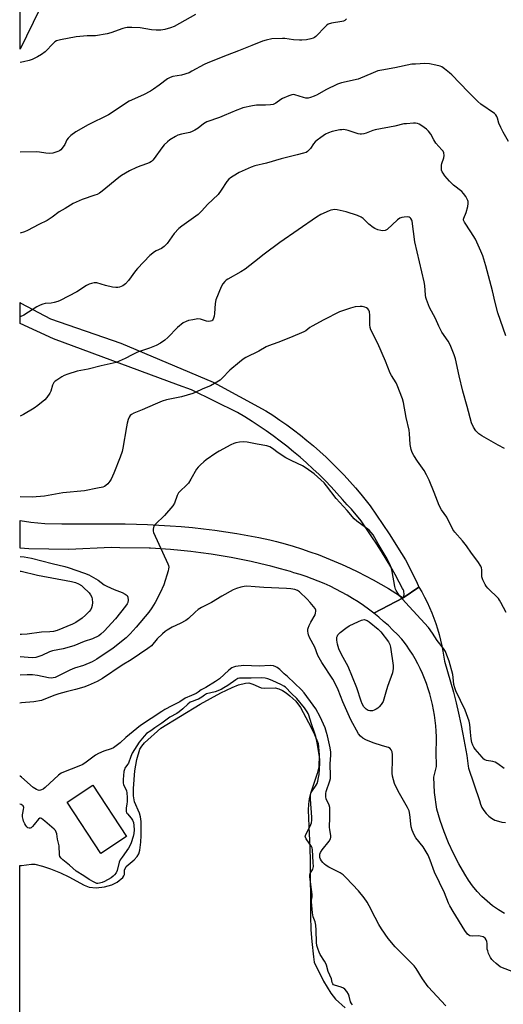
# Model space of a CAD drawing. Units: inches. Extents: x 1213768 to 1219769, y 537455 to 541457.
# Drawn here: x 1213769 to 1213985, y 539272 to 539712 of the extents above; entities that cross this region are included whole.
import ezdxf

# ---------------------------------------------------------------- set-up
doc = ezdxf.new("R2010")
doc.units = ezdxf.units.IN
doc.header["$MEASUREMENT"] = 0
for name, color, linetype in [('BLDG-Footprint', 5, 'Continuous'), ('HYDRO-Water Body', 4, 'Continuous'), ('TRANS-Parking Lot', 4, 'Continuous'), ('TRANS-Road', 130, 'Continuous'), ('Undefined', 1, 'Continuous')]:
    doc.layers.add(name, color=color, linetype=linetype)

msp = doc.modelspace()

# ---------------------------------------------------------------- linework, layer by layer
at = {"layer": 'BLDG-Footprint', "elevation": 303.98}
msp.add_lwpolyline([(1213816.64, 539347.29), (1213805.16, 539339.7), (1213790.01, 539362.6), (1213801.49, 539370.19)], close=True, dxfattribs=at)
at = {"layer": 'HYDRO-Water Body'}
msp.add_lwpolyline([(1213768.89, 539071.34), (1213769, 539334.26), (1213769.73, 539334.32), (1213774.12, 539334.9), (1213775.58, 539334.82), (1213779, 539334.05), (1213782.6, 539332.82), (1213787.04, 539331.02), (1213790.87, 539329.16), (1213797.72, 539325.45), (1213799.87, 539324.56), (1213802.97, 539324.34), (1213806.71, 539324.75), (1213810, 539325.64), (1213812.37, 539326.86), (1213814.89, 539328.95), (1213815.42, 539329.63), (1213815.68, 539330.26), (1213815.63, 539332.2), (1213816.48, 539333.76), (1213820.02, 539336.79), (1213821.41, 539338.23), (1213822.02, 539339.52), (1213822.47, 539341.15), (1213822.99, 539344.74), (1213823.19, 539347.69), (1213823.08, 539354), (1213822.87, 539356.04), (1213822.31, 539357.66), (1213820.17, 539362.67), (1213819.7, 539365.41), (1213819.63, 539368.7), (1213820.3, 539376.65), (1213821.21, 539381.63), (1213822.57, 539386.24), (1213823.4, 539387.67), (1213824.58, 539389.1), (1213831.9, 539395.72), (1213849.54, 539406.44), (1213858.75, 539411.46), (1213863.71, 539413.82), (1213866.55, 539414.94), (1213869.74, 539415.78), (1213871.24, 539415.9), (1213873, 539415.34), (1213876.7, 539413.66), (1213878.12, 539413.55), (1213882.98, 539413.7), (1213884.53, 539413.28), (1213886.21, 539412.45), (1213887.92, 539411.37), (1213889.56, 539410.14), (1213892.19, 539407.75), (1213894.26, 539404.93), (1213897.89, 539398.24), (1213900.22, 539393.57), (1213902.09, 539388.75), (1213902.38, 539387.27), (1213902.64, 539383.64), (1213902.4, 539378.4), (1213901.73, 539375.36), (1213898.87, 539366.84), (1213898.09, 539364.11), (1213897.78, 539361.73), (1213897.72, 539358.97), (1213898.17, 539348.3), (1213898.31, 539345.72), (1213898.58, 539337.16), (1213898.7, 539311.82), (1213898.94, 539305.5), (1213899.34, 539300.38), (1213900.05, 539293.4), (1213900.39, 539291.07), (1213904.58, 539282.6), (1213907.81, 539277.17), (1213909.96, 539274.6), (1213914.25, 539270.61)], dxfattribs=at)
at = {"layer": 'TRANS-Parking Lot'}
msp.add_polyline3d([(1213985.33, 539312.84, 0), (1213982.64, 539314.47, 0), (1213980.07, 539316.29, 0), (1213977.62, 539318.27, 0), (1213975.31, 539320.41, 0), (1213973.14, 539322.7, 0), (1213971.14, 539325.13, 0), (1213969.3, 539327.69, 0), (1213967.64, 539330.37, 0), (1213965.02, 539334.96, 0), (1213962.6, 539339.66, 0), (1213960.41, 539344.47, 0), (1213958.43, 539349.37, 0), (1213956.67, 539354.36, 0), (1213955.15, 539359.42, 0), (1213954.05, 539366.92, 0), (1213953.74, 539373.79, 0), (1213955.06, 539378.51, 0), (1213954.96, 539380.33, 0), (1213954.87, 539383.26, 0), (1213954.87, 539386.18, 0), (1213954.94, 539389.11, 0), (1213954.95, 539389.43, 0), (1213954.94, 539391.85, 0), (1213954.85, 539394.28, 0), (1213954.69, 539396.7, 0), (1213954.44, 539399.11, 0), (1213954.11, 539401.51, 0), (1213953.71, 539403.9, 0), (1213953.23, 539406.27, 0), (1213952.67, 539408.63, 0), (1213952.03, 539410.97, 0), (1213951.31, 539413.29, 0), (1213950.52, 539415.58, 0), (1213949.66, 539417.84, 0), (1213948.72, 539420.08, 0), (1213947.7, 539422.28, 0), (1213946.62, 539424.44, 0), (1213945.46, 539426.58, 0), (1213944.24, 539428.67, 0), (1213942.94, 539430.72, 0), (1213941.58, 539432.72, 0), (1213940.16, 539434.68, 0), (1213939.55, 539435.35, 0), (1213937.59, 539437.44, 0), (1213935.57, 539439.48, 0), (1213933.5, 539441.46, 0), (1213931.37, 539443.38, 0), (1213929.18, 539445.25, 0), (1213926.95, 539447.05, 0), (1213940.06, 539453.89, 0), (1213947.07, 539458.72, 0), (1213948.38, 539456.5, 0), (1213949.61, 539454.24, 0), (1213950.77, 539451.95, 0), (1213951.86, 539449.61, 0), (1213952.87, 539447.25, 0), (1213953.81, 539444.86, 0), (1213954.68, 539442.44, 0), (1213955.47, 539439.99, 0), (1213956.19, 539437.52, 0), (1213956.82, 539435.03, 0), (1213957.38, 539432.51, 0), (1213957.86, 539429.99, 0), (1213958.27, 539427.45, 0), (1213958.51, 539425.55, 0), (1213959.93, 539420.95, 0), (1213961.27, 539416.33, 0), (1213962.53, 539411.68, 0), (1213963.72, 539407.02, 0), (1213964.83, 539402.33, 0), (1213965.86, 539397.63, 0), (1213966.81, 539392.91, 0), (1213967.68, 539388.18, 0), (1213968.48, 539383.43, 0), (1213969.19, 539378.67, 0), (1213969.33, 539377.73, 0), (1213974.15, 539363.34, 0), (1213974.59, 539361.75, 0), (1213975.24, 539360.24, 0), (1213976.09, 539358.82, 0), (1213977.12, 539357.53, 0), (1213978.3, 539356.39, 0), (1213979.63, 539355.41, 0), (1213981.08, 539354.61, 0), (1213982.62, 539354.02, 0), (1213984.22, 539353.63, 0), (1213985.86, 539353.46, 0)], dxfattribs=at)
at = {"layer": 'TRANS-Road'}
msp.add_polyline3d([(1213777.77, 539716.74, 0), (1213769.14, 539699.11, 0), (1213769.15, 539717.21, 0)], dxfattribs=at)
for points in [[(1213940.06, 539453.89, 0), (1213940.2, 539454.18, 0), (1213940.38, 539454.73, 0), (1213940.49, 539455.3, 0), (1213940.52, 539455.88, 0), (1213940.47, 539456.46, 0), (1213940.34, 539457.03, 0), (1213940.13, 539457.57, 0), (1213939.85, 539458.08, 0), (1213938.4, 539460.87, 0), (1213936.51, 539464.34, 0), (1213934.56, 539467.78, 0), (1213932.54, 539471.17, 0), (1213930.44, 539474.53, 0), (1213928.29, 539477.84, 0), (1213926.06, 539481.1, 0), (1213921.33, 539488.33, 0), (1213917.06, 539493.49, 0), (1213915.11, 539495.38, 0), (1213913.05, 539497.81, 0), (1213910.52, 539500.68, 0), (1213907.92, 539503.49, 0), (1213905.27, 539506.25, 0), (1213902.57, 539508.96, 0), (1213899.8, 539511.61, 0), (1213896.98, 539514.2, 0), (1213894.11, 539516.73, 0), (1213891.19, 539519.2, 0), (1213888.22, 539521.61, 0), (1213888.1, 539521.7, 0), (1213885.2, 539523.96, 0), (1213882.12, 539526.24, 0), (1213879.01, 539528.46, 0), (1213875.85, 539530.61, 0), (1213872.64, 539532.7, 0), (1213869.39, 539534.72, 0), (1213866.1, 539536.67, 0), (1213845.54, 539546.78, 0), (1213839.86, 539548.89, 0), (1213784.02, 539569.65, 0), (1213769.09, 539576.48, 0), (1213769.1, 539585.9, 0), (1213769.45, 539585.63, 0), (1213782.59, 539578.52, 0), (1213813.99, 539567.72, 0), (1213855.29, 539550.21, 0), (1213878.75, 539537.51, 0), (1213881.93, 539535.45, 0), (1213885.07, 539533.33, 0), (1213888.16, 539531.14, 0), (1213891.21, 539528.9, 0), (1213894.2, 539526.58, 0), (1213897.15, 539524.2, 0), (1213900.05, 539521.76, 0), (1213902.89, 539519.27, 0), (1213905.69, 539516.71, 0), (1213908.43, 539514.09, 0), (1213911.11, 539511.42, 0), (1213913.74, 539508.69, 0), (1213916.31, 539505.91, 0), (1213918.82, 539503.07, 0), (1213921.27, 539500.19, 0), (1213923.66, 539497.25, 0), (1213925.4, 539495.04, 0), (1213933.91, 539482.53, 0), (1213939.4, 539473.66, 0), (1213941.12, 539470.88, 0), (1213946.08, 539461.22, 0), (1213947.07, 539458.72, 0)], [(1213940.06, 539453.89, 0), (1213926.95, 539447.05, 0), (1213924.67, 539448.79, 0), (1213922.34, 539450.46, 0), (1213919.96, 539452.07, 0), (1213917.54, 539453.61, 0), (1213915.08, 539455.09, 0), (1213912.57, 539456.49, 0), (1213910.03, 539457.83, 0), (1213907.45, 539459.09, 0), (1213904.85, 539460.29, 0), (1213902.2, 539461.41, 0), (1213899.53, 539462.45, 0), (1213896.83, 539463.42, 0), (1213894.1, 539464.32, 0), (1213891.35, 539465.13, 0), (1213889.78, 539465.6, 0), (1213885.41, 539466.85, 0), (1213881.03, 539468.02, 0), (1213876.62, 539469.12, 0), (1213872.19, 539470.14, 0), (1213867.75, 539471.08, 0), (1213863.29, 539471.94, 0), (1213858.81, 539472.73, 0), (1213854.33, 539473.43, 0), (1213849.83, 539474.06, 0), (1213845.32, 539474.61, 0), (1213840.81, 539475.08, 0), (1213836.28, 539475.48, 0), (1213831.75, 539475.79, 0), (1213827.22, 539476.03, 0), (1213826.73, 539476.04, 0), (1213813.61, 539476.26, 0), (1213809.72, 539476.32, 0), (1213790.88, 539475.54, 0), (1213772.96, 539475.81, 0), (1213769.05, 539476.15, 0), (1213769.06, 539488.52, 0), (1213773.83, 539487.69, 0), (1213780.11, 539487.05, 0), (1213787.66, 539486.95, 0), (1213815.97, 539486.9, 0), (1213820.98, 539486.82, 0), (1213825.99, 539486.67, 0), (1213831, 539486.43, 0), (1213836, 539486.12, 0), (1213841, 539485.73, 0), (1213845.99, 539485.26, 0), (1213850.98, 539484.71, 0), (1213855.95, 539484.08, 0), (1213860.92, 539483.37, 0), (1213865.87, 539482.59, 0), (1213870.81, 539481.72, 0), (1213875.73, 539480.78, 0), (1213880.64, 539479.76, 0), (1213883.6, 539479.02, 0), (1213887.35, 539478, 0), (1213891.07, 539476.91, 0), (1213894.77, 539475.75, 0), (1213898.45, 539474.5, 0), (1213902.1, 539473.19, 0), (1213905.72, 539471.79, 0), (1213909.31, 539470.33, 0), (1213912.87, 539468.79, 0), (1213916.4, 539467.17, 0), (1213919.9, 539465.48, 0), (1213923.35, 539463.73, 0), (1213926.77, 539461.9, 0), (1213930.16, 539460, 0), (1213933.5, 539458.03, 0), (1213936.8, 539455.99, 0)]]:
    msp.add_polyline3d(points, close=True, dxfattribs=at)
at = {"layer": 'Undefined'}
for points, elevation in [([(1213914.88, 539712.61), (1213914.01, 539711.91), (1213913.51, 539711.65), (1213912.68, 539711.39), (1213908.05, 539710.64), (1213906.69, 539710.23), (1213906.01, 539709.76), (1213905.38, 539709.18), (1213901.16, 539704.72), (1213900.49, 539704.22), (1213899.98, 539703.99), (1213898.89, 539703.7), (1213896.9, 539703.31), (1213894.91, 539703.03), (1213893.76, 539703.05), (1213891.18, 539703.28), (1213887.32, 539703.84), (1213886.24, 539703.9), (1213881.54, 539703.63), (1213878.94, 539703.14), (1213877.24, 539702.58), (1213872.5, 539700.78), (1213866.65, 539698.32), (1213861.59, 539696.44), (1213852.85, 539693.01), (1213851.29, 539692.26), (1213845.79, 539689.19), (1213844.51, 539688.56), (1213841.19, 539687.5), (1213837.24, 539686.85), (1213836, 539686.44), (1213834.81, 539685.77), (1213831.09, 539682.94), (1213828.69, 539681.26), (1213827.22, 539680.34), (1213824.23, 539678.72), (1213817.82, 539675.79), (1213808.57, 539669.75), (1213799.52, 539665.21), (1213793.88, 539662.08), (1213791.77, 539660.47), (1213790.48, 539659.3), (1213790, 539658.62), (1213789.06, 539656.47), (1213788.35, 539655.37), (1213787.2, 539654.11), (1213786.6, 539653.66), (1213785.92, 539653.31), (1213783.69, 539652.6), (1213782.27, 539652.42), (1213780.57, 539652.54), (1213777.69, 539653.02), (1213776.51, 539653.13), (1213769.12, 539653.1)], 318), ([(1213847.39, 539714.54), (1213837.81, 539709.25), (1213836.26, 539708.63), (1213833.76, 539707.9), (1213831.95, 539707.58), (1213829.86, 539707.6), (1213827.79, 539707.79), (1213822.63, 539708.64), (1213818.92, 539708.79), (1213816.92, 539708.76), (1213816.09, 539708.62), (1213815, 539708.31), (1213809.54, 539706.31), (1213807.87, 539705.89), (1213802.78, 539705.04), (1213798.96, 539704.99), (1213794.05, 539704.64), (1213787.04, 539703.23), (1213785.36, 539702.74), (1213784.63, 539702.33), (1213783.99, 539701.81), (1213780.19, 539697.91), (1213778.59, 539696.74), (1213776.87, 539695.7), (1213774.48, 539694.53), (1213773.12, 539693.99), (1213770.53, 539693.38), (1213769.14, 539693.11)], 320), ([(1213987.22, 539657.76), (1213984.71, 539661.95), (1213983.65, 539664.08), (1213982.86, 539665.98), (1213982.29, 539668.26), (1213982, 539669.04), (1213981.54, 539669.69), (1213980.91, 539670.26), (1213974.83, 539674.54), (1213973.46, 539675.65), (1213969.12, 539679.99), (1213961.83, 539687.57), (1213960.75, 539688.54), (1213958.53, 539690.34), (1213957.38, 539691.15), (1213956.61, 539691.49), (1213954.67, 539691.99), (1213951.84, 539692.55), (1213949.79, 539692.6), (1213945.64, 539692.44), (1213943.98, 539692.31), (1213936.38, 539690.66), (1213930.64, 539689.73), (1213928.82, 539689.34), (1213926.73, 539688.57), (1213920.03, 539685.69), (1213912.52, 539683.99), (1213910.86, 539683.5), (1213905.65, 539680.95), (1213901.77, 539678.6), (1213900.42, 539678.02), (1213898.77, 539677.43), (1213897.67, 539677.18), (1213896.64, 539677.18), (1213895.55, 539677.43), (1213891.75, 539678.67), (1213890.94, 539678.76), (1213890.39, 539678.68), (1213889.02, 539678.2), (1213886.3, 539676.97), (1213885.54, 539676.53), (1213883.29, 539674.95), (1213882.02, 539674.36), (1213880.92, 539674.15), (1213878.64, 539673.99), (1213874.62, 539674.09), (1213872.89, 539673.79), (1213868.56, 539672.83), (1213867.43, 539672.48), (1213865.77, 539671.83), (1213860.19, 539669.41), (1213858.03, 539668.55), (1213852.39, 539666.58), (1213850.9, 539665.78), (1213848.54, 539663.82), (1213847.14, 539662.9), (1213845.91, 539662.23), (1213844.85, 539661.84), (1213841.13, 539661.06), (1213839.45, 539660.59), (1213838.43, 539660.09), (1213835.99, 539658.6), (1213834.84, 539657.74), (1213833.39, 539656.33), (1213832.32, 539654.94), (1213828.9, 539650.18), (1213828.36, 539649.51), (1213827.73, 539648.93), (1213826.99, 539648.47), (1213825.93, 539647.95), (1213822.97, 539646.98), (1213821.09, 539646.19), (1213817.93, 539644.73), (1213816.13, 539643.71), (1213814.39, 539642.6), (1213813.19, 539641.74), (1213805.65, 539635.57), (1213804.49, 539634.71), (1213803.53, 539634.2), (1213802.51, 539633.78), (1213796.72, 539631.95), (1213792.81, 539630.15), (1213789.24, 539627.93), (1213786.47, 539626.43), (1213783.44, 539624.07), (1213781.1, 539622.47), (1213777.37, 539620.68), (1213772.37, 539618.01), (1213771.02, 539617.5), (1213769.11, 539616.89)], 316), ([(1213985.91, 539571.02), (1213982.43, 539581.27), (1213981.25, 539585.81), (1213980.07, 539591.01), (1213977, 539602.27), (1213975.69, 539606.67), (1213974.84, 539608.85), (1213972.39, 539614.22), (1213970.34, 539617.52), (1213967.57, 539621.7), (1213967.11, 539622.61), (1213967.06, 539623.08), (1213967.14, 539623.56), (1213968.25, 539626.02), (1213969.06, 539628.77), (1213969.21, 539630.15), (1213969.12, 539630.95), (1213968.95, 539631.47), (1213968.04, 539633.2), (1213967.08, 539634.59), (1213966.25, 539635.4), (1213962.64, 539638.37), (1213960.77, 539640.04), (1213958.78, 539642.46), (1213957.94, 539643.61), (1213957.51, 539644.33), (1213957.25, 539645.06), (1213957.16, 539645.59), (1213957.17, 539647.23), (1213957.34, 539648.04), (1213958.23, 539650.45), (1213958.38, 539651.6), (1213958.3, 539652.73), (1213957.97, 539653.46), (1213957.44, 539654.12), (1213954.67, 539657.09), (1213953.79, 539658.5), (1213952.4, 539661.13), (1213951.4, 539662.5), (1213950.56, 539663.26), (1213948.45, 539664.76), (1213947.24, 539665.53), (1213946.48, 539665.85), (1213945.64, 539665.97), (1213944.77, 539665.97), (1213941.54, 539665.78), (1213940.37, 539665.64), (1213936.35, 539664.73), (1213927.68, 539663), (1213926.57, 539662.67), (1213923.66, 539661.54), (1213922.56, 539661.25), (1213921.45, 539661.06), (1213920.9, 539661.05), (1213920.05, 539661.2), (1213915.55, 539662.72), (1213913.61, 539663.11), (1213912.75, 539663.1), (1213911.88, 539662.99), (1213908.39, 539662.28), (1213906.77, 539661.7), (1213905.48, 539661.07), (1213903.3, 539659.65), (1213901.66, 539658.47), (1213900.83, 539657.68), (1213900.09, 539656.8), (1213898.71, 539654.71), (1213898.2, 539654.07), (1213897.44, 539653.38), (1213896.75, 539652.97), (1213895.64, 539652.58), (1213892.74, 539651.81), (1213885.66, 539650.09), (1213879.04, 539648.15), (1213873.81, 539646.97), (1213872.22, 539646.38), (1213868.18, 539644.58), (1213866.88, 539643.91), (1213864.17, 539642.29), (1213862.97, 539641.51), (1213862.31, 539640.97), (1213861.4, 539639.89), (1213858.88, 539636.1), (1213857.46, 539634.18), (1213852.81, 539629.63), (1213850.22, 539626.76), (1213848.54, 539625.26), (1213841.23, 539619.99), (1213839.87, 539618.88), (1213837.86, 539616.67), (1213834.73, 539612.29), (1213833.33, 539610.86), (1213832.17, 539610.05), (1213829.86, 539608.94), (1213829.08, 539608.49), (1213827.06, 539606.83), (1213821.51, 539601.09), (1213820.58, 539599.96), (1213817.43, 539595.72), (1213816.06, 539594.25), (1213814.97, 539593.36), (1213814.24, 539593.03), (1213813.45, 539592.78), (1213812.65, 539592.61), (1213811.82, 539592.56), (1213810.38, 539592.77), (1213807.21, 539593.48), (1213803.3, 539594.67), (1213802.21, 539594.72), (1213800.9, 539594.42), (1213799.84, 539594.02), (1213798.78, 539593.49), (1213794.38, 539590.64), (1213786.92, 539586.69), (1213785.87, 539586.29), (1213784.26, 539585.88), (1213782.9, 539585.64), (1213780.3, 539585.42), (1213779.15, 539585.13), (1213778.03, 539584.74), (1213776.47, 539583.91), (1213770.8, 539580.18), (1213769.09, 539579.41)], 314), ([(1213985.32, 539520.69), (1213982.55, 539522.13), (1213975.25, 539526.25), (1213973.91, 539527.21), (1213972.55, 539528.54), (1213971.49, 539530.23), (1213970.65, 539532.04), (1213968.69, 539539.33), (1213966.71, 539546.19), (1213965.07, 539553.17), (1213963.41, 539560.76), (1213962.85, 539562.41), (1213961.05, 539567), (1213960.28, 539568.53), (1213957.45, 539572.62), (1213956.63, 539574.05), (1213956.02, 539575.31), (1213954.59, 539578.66), (1213951.84, 539583.62), (1213950.47, 539587.25), (1213950.23, 539588.1), (1213950.08, 539589.13), (1213949.74, 539593.42), (1213949.51, 539595.06), (1213945.38, 539613), (1213944.09, 539622.14), (1213943.93, 539622.7), (1213943.58, 539623.38), (1213943.27, 539623.74), (1213942.85, 539623.97), (1213942.06, 539624.1), (1213940.62, 539624.05), (1213939.47, 539623.9), (1213938.69, 539623.6), (1213937.55, 539622.74), (1213932.96, 539618.56), (1213932.01, 539618.02), (1213931.02, 539617.87), (1213930.18, 539618), (1213928.78, 539618.41), (1213927.41, 539618.93), (1213926.68, 539619.34), (1213924.72, 539620.85), (1213922.26, 539623.37), (1213921.34, 539624.06), (1213919.7, 539624.74), (1213914.6, 539626.44), (1213910.68, 539627.25), (1213909.54, 539627.36), (1213908.67, 539627.32), (1213907.82, 539627.17), (1213907.01, 539626.9), (1213903.36, 539625.15), (1213901.38, 539623.96), (1213885.03, 539612.68), (1213878.1, 539607.54), (1213873.78, 539604.02), (1213869.53, 539600.75), (1213867.64, 539599.58), (1213861.81, 539596.29), (1213861.08, 539595.82), (1213860.43, 539595.27), (1213859.53, 539594.14), (1213858.8, 539592.89), (1213856.44, 539587), (1213856.12, 539585.35), (1213855.87, 539580.91), (1213855.72, 539579.74), (1213855.24, 539578.37), (1213854.92, 539577.93), (1213854.63, 539577.69), (1213854.03, 539577.46), (1213853.14, 539577.44), (1213852.32, 539577.6), (1213849.59, 539578.41), (1213848.5, 539578.54), (1213846.25, 539578.19), (1213844.28, 539577.76), (1213843.2, 539577.44), (1213841.93, 539576.71), (1213839.34, 539574.68), (1213834.99, 539570.21), (1213833.68, 539569.03), (1213831.8, 539567.65), (1213829.82, 539566.66), (1213826.87, 539565.45), (1213821.45, 539563.6), (1213819.1, 539562.49), (1213815.91, 539560.83), (1213813.33, 539559.64), (1213812.01, 539559.12), (1213805.3, 539557.64), (1213799.51, 539556.11), (1213794.62, 539555.13), (1213790.37, 539553.83), (1213788.71, 539553.2), (1213787.69, 539552.63), (1213785.48, 539551.17), (1213784.78, 539550.65), (1213784.17, 539550.06), (1213783.55, 539548.92), (1213782.73, 539546.3), (1213782.28, 539545.29), (1213781.07, 539543.42), (1213780.12, 539542.38), (1213776.93, 539539.85), (1213775.28, 539538.67), (1213770.61, 539535.89), (1213769.07, 539535.13)], 312), ([(1213983.78, 539451.83), (1213983.2, 539452.82), (1213982.66, 539453.52), (1213977.95, 539458.26), (1213977.23, 539459.08), (1213976.76, 539459.8), (1213975.72, 539461.95), (1213975.25, 539463.32), (1213975.19, 539464.12), (1213975.31, 539466.47), (1213975.15, 539467.23), (1213974.8, 539468), (1213973.41, 539470.19), (1213970.57, 539473.78), (1213968.34, 539477.13), (1213966.57, 539479.33), (1213963.18, 539483.24), (1213962.34, 539484.4), (1213959.64, 539489.9), (1213957.25, 539493.29), (1213956.2, 539495.15), (1213953.99, 539500.96), (1213951.7, 539506.46), (1213950.58, 539508.8), (1213949.47, 539510.77), (1213946.5, 539515.01), (1213944.91, 539517.51), (1213944.19, 539518.79), (1213943.72, 539520.16), (1213943.25, 539522.45), (1213942.92, 539527.32), (1213942.75, 539528.75), (1213941.46, 539534.5), (1213940.22, 539541.15), (1213939.78, 539542.86), (1213937.47, 539549), (1213936.92, 539550.03), (1213934.87, 539553.24), (1213934.26, 539554.35), (1213932.17, 539559.67), (1213928.79, 539567.56), (1213925.72, 539573.62), (1213925.35, 539574.73), (1213925.16, 539575.88), (1213925.18, 539580.15), (1213925.01, 539581.76), (1213924.76, 539582.45), (1213924.37, 539583.02), (1213923.75, 539583.46), (1213922.95, 539583.75), (1213921.81, 539584.01), (1213920.94, 539584.08), (1213918.62, 539583.86), (1213916.64, 539583.34), (1213911.65, 539581.72), (1213904.67, 539578.15), (1213899.45, 539575.24), (1213898.45, 539574.63), (1213896.7, 539573.28), (1213895.69, 539572.72), (1213889.77, 539570.16), (1213884.08, 539567.97), (1213880.01, 539566.53), (1213878.97, 539566.08), (1213875.72, 539564.19), (1213869.85, 539561.25), (1213868.62, 539560.51), (1213867, 539559.24), (1213862.74, 539555.63), (1213859.29, 539552.02), (1213858.43, 539551.23), (1213856.94, 539550.25), (1213854.07, 539548.67), (1213850.7, 539547.27), (1213847.24, 539545.63), (1213846.15, 539545.22), (1213841.1, 539543.76), (1213834.49, 539542.32), (1213832.55, 539541.74), (1213829.35, 539540.51), (1213823.54, 539537.86), (1213819.84, 539536.37), (1213818.85, 539535.87), (1213818.24, 539535.35), (1213817.79, 539534.69), (1213817.37, 539533.64), (1213816.89, 539531.98), (1213816.52, 539530.29), (1213815, 539520.73), (1213814.63, 539519.3), (1213813.77, 539516.78), (1213810.93, 539509.63), (1213809.68, 539506.97), (1213809.09, 539505.97), (1213808.21, 539504.85), (1213807.42, 539504.04), (1213806.78, 539503.6), (1213806.06, 539503.36), (1213803.56, 539502.93), (1213797.82, 539501.72), (1213788.19, 539500.76), (1213779.96, 539499.31), (1213774.46, 539498.95), (1213769.06, 539499.02)], 310), ([(1213941.13, 539451.83), (1213938.69, 539454.58), (1213937.67, 539455.95), (1213936.93, 539457.15), (1213936.67, 539457.83), (1213936.4, 539458.96), (1213935.22, 539465.62), (1213934.85, 539467.07), (1213934.43, 539468.17), (1213932.95, 539471.39), (1213928.91, 539478.01), (1213926.73, 539481.98), (1213925.88, 539483.09), (1213924.89, 539484.11), (1213919.45, 539488.14), (1213918.16, 539489.26), (1213915.14, 539492.97), (1213910.15, 539498.29), (1213905.92, 539503.95), (1213904.78, 539505.23), (1213900.38, 539509.3), (1213896.84, 539511.77), (1213895.11, 539512.81), (1213890.35, 539515.08), (1213887.79, 539516.52), (1213884.26, 539518.64), (1213881.75, 539520.61), (1213880.54, 539521.33), (1213879.22, 539521.79), (1213874.99, 539522.63), (1213870.4, 539523.43), (1213868.71, 539523.53), (1213867.03, 539523.43), (1213865.35, 539523.12), (1213864.54, 539522.86), (1213863.21, 539522.22), (1213858.01, 539519.41), (1213856.5, 539518.5), (1213852.16, 539515.54), (1213851.04, 539514.64), (1213849.57, 539513.3), (1213848.57, 539512.31), (1213847.87, 539511.42), (1213845.29, 539506.88), (1213844.2, 539505.16), (1213843.44, 539504.3), (1213840.51, 539501.62), (1213839.8, 539500.78), (1213839.2, 539499.55), (1213837.98, 539496.19), (1213837.29, 539494.98), (1213833.56, 539490.72), (1213829.51, 539486.74), (1213828.79, 539485.85), (1213828.58, 539485.35), (1213828.47, 539484.53), (1213828.54, 539483.68), (1213828.69, 539483.13), (1213835.03, 539469.11), (1213835.33, 539468.29), (1213835.44, 539467.6), (1213835.38, 539466.85), (1213835.18, 539466.03), (1213833.25, 539459.69), (1213831.66, 539456.07), (1213829.34, 539451.83)], 308), ([(1213769.05, 539472.31), (1213770.83, 539472.16), (1213774.16, 539471.55), (1213783.32, 539469.16), (1213789.11, 539467.9), (1213790.6, 539467.5), (1213797.79, 539464.97), (1213799.69, 539464.21), (1213803.96, 539461.83), (1213806.67, 539459.74), (1213807.76, 539459.07), (1213811.01, 539457.58), (1213814.6, 539456.23), (1213815.93, 539455.58), (1213816.81, 539454.93), (1213817.15, 539454.26), (1213817.25, 539452.91), (1213817.1, 539451.83)], 310), ([(1213769.05, 539465.79), (1213769.51, 539465.76), (1213776.81, 539464.09), (1213792.06, 539461.15), (1213793.78, 539460.73), (1213795.16, 539460.22), (1213796.45, 539459.43), (1213797.3, 539458.7), (1213799.96, 539456.14), (1213800.55, 539455.18), (1213801.06, 539454.14), (1213801.27, 539453.25), (1213801.36, 539451.83)], 312), ([(1213898.66, 539451.83), (1213897.3, 539453.35), (1213893.86, 539456.5), (1213892.96, 539457.14), (1213891.73, 539457.61), (1213890, 539457.93), (1213887.95, 539458.13), (1213877.93, 539458.47), (1213874.09, 539458.86), (1213870.24, 539459.07), (1213869.07, 539458.99), (1213867.62, 539458.71), (1213865.75, 539458.12), (1213864.19, 539457.51), (1213859.1, 539454.63), (1213854.46, 539451.83)], 306), ([(1213854.46, 539451.83), (1213850.09, 539449.51), (1213848.56, 539448.61), (1213847.19, 539447.5), (1213844.2, 539444.69), (1213843.05, 539443.83), (1213840.5, 539442.47), (1213837.03, 539440.78), (1213834.74, 539439.48), (1213833.77, 539438.83), (1213832.66, 539437.86), (1213830.33, 539435.57), (1213827.67, 539432.42), (1213826.14, 539431.2), (1213818.62, 539426.24), (1213814.58, 539423.82), (1213805.87, 539417.81), (1213803.51, 539416.45), (1213799.51, 539414.69), (1213797.58, 539413.98), (1213793.84, 539412.89), (1213789.62, 539411.94), (1213786.34, 539411.06), (1213784.58, 539410.43), (1213779.71, 539408.4), (1213778.6, 539408.06), (1213775.17, 539407.4), (1213769.67, 539406.96), (1213769.02, 539406.85)], 306), ([(1213829.34, 539451.83), (1213827.85, 539449.35), (1213826.5, 539447.5), (1213820.96, 539440.85), (1213818.28, 539437.79), (1213816.44, 539436.05), (1213810.57, 539431.46), (1213803.3, 539426.54), (1213801.18, 539425.3), (1213797.31, 539423.68), (1213793.41, 539422.39), (1213791.26, 539421.6), (1213786.56, 539419.18), (1213784.67, 539418.3), (1213783.88, 539418.07), (1213782.95, 539417.99), (1213781.8, 539418.14), (1213776.78, 539419.2), (1213774.55, 539419.47), (1213772.28, 539419.54), (1213769.03, 539419.28)], 308), ([(1213817.1, 539451.83), (1213816.83, 539451.19), (1213816.2, 539450.24), (1213811.67, 539444.47), (1213806.64, 539438.95), (1213805.12, 539437.61), (1213804.18, 539436.96), (1213801.39, 539435.57), (1213797.61, 539434.31), (1213793.05, 539432.42), (1213788.26, 539431.03), (1213783.5, 539430.23), (1213782.12, 539429.75), (1213778.78, 539428.12), (1213777.44, 539427.61), (1213776.07, 539427.26), (1213774.41, 539427.15), (1213769.03, 539427.46)], 310), ([(1213801.36, 539451.83), (1213801.22, 539450.5), (1213800.95, 539449.43), (1213800.62, 539448.73), (1213799.93, 539447.85), (1213798.28, 539446.2), (1213796.76, 539444.85), (1213793.92, 539442.9), (1213792.41, 539442.07), (1213785.6, 539439.34), (1213783.96, 539438.83), (1213782.37, 539438.66), (1213778.6, 539438.6), (1213772.18, 539437.59), (1213769.68, 539437.44), (1213769.04, 539437.46)], 312), ([(1213991.86, 539285.72), (1213984.49, 539288.49), (1213983.48, 539289.06), (1213981.63, 539290.48), (1213980.3, 539291.61), (1213979.71, 539292.23), (1213979.12, 539293.19), (1213978.27, 539295.02), (1213977.86, 539296.08), (1213977.67, 539296.9), (1213977.62, 539299.43), (1213977.51, 539300.25), (1213977.2, 539301.04), (1213976.73, 539301.74), (1213976.32, 539302.09), (1213975.86, 539302.34), (1213974.55, 539302.76), (1213973.72, 539302.82), (1213970.93, 539302.65), (1213969.91, 539302.88), (1213969.46, 539303.11), (1213968.9, 539303.58), (1213967.66, 539305.29), (1213962.38, 539313.7), (1213960.94, 539316.27), (1213960.38, 539317.51), (1213958.63, 539322.04), (1213954.14, 539331.35), (1213952.19, 539336.72), (1213951.27, 539338.9), (1213949.02, 539342.63), (1213945.81, 539346.71), (1213945.07, 539347.92), (1213944.12, 539350.1), (1213943.69, 539351.5), (1213943.14, 539357.07), (1213942.76, 539358.7), (1213942, 539360.26), (1213937.89, 539367.52), (1213936.26, 539370.97), (1213935.73, 539372.59), (1213935.38, 539374.23), (1213935.27, 539375.6), (1213935.42, 539381.78), (1213935.4, 539383.72), (1213935.18, 539385.04), (1213934.81, 539386), (1213934.3, 539386.57), (1213933.59, 539386.98), (1213930.83, 539387.74), (1213926.72, 539389.04), (1213923.43, 539390.4), (1213922.16, 539391.15), (1213921.03, 539392.12), (1213920.18, 539393.16), (1213916.75, 539399.31), (1213913.24, 539407.36), (1213911.04, 539412.8), (1213910.17, 539414.66), (1213908.67, 539417.52), (1213903.77, 539425.05), (1213902.58, 539427.01), (1213902.05, 539428.14), (1213900.66, 539431.8), (1213898.36, 539436.22), (1213897.9, 539437.29), (1213897.69, 539438.13), (1213897.58, 539439), (1213897.6, 539439.86), (1213897.72, 539440.4), (1213898.12, 539441.48), (1213898.86, 539443.06), (1213900.75, 539446.28), (1213901.01, 539447.06), (1213901.12, 539447.86), (1213901.08, 539448.37), (1213900.76, 539449.1), (1213898.66, 539451.83)], 306), ([(1213985.25, 539377.62), (1213982.38, 539379.67), (1213981.15, 539380.45), (1213980.11, 539380.82), (1213977.38, 539381.22), (1213976.64, 539381.53), (1213976.18, 539381.83), (1213975.37, 539382.64), (1213972.33, 539386.22), (1213971.62, 539387.15), (1213971.18, 539387.99), (1213970.79, 539389.23), (1213970.48, 539390.88), (1213970.11, 539393.81), (1213969.81, 539397.34), (1213969.54, 539398.77), (1213967.76, 539403.71), (1213963.68, 539412.3), (1213963.11, 539413.66), (1213962.76, 539415.2), (1213962.47, 539418.26), (1213962.22, 539419.64), (1213960.58, 539425.62), (1213959.67, 539428.31), (1213959.02, 539429.88), (1213958.15, 539431.19), (1213955.26, 539434.83), (1213953.2, 539438.06), (1213951.36, 539440.69), (1213941.13, 539451.83)], 308), ([(1213986.08, 539447.41), (1213983.78, 539451.83)], 310), ([(1213959.15, 539271.51), (1213951.26, 539280.05), (1213948.73, 539283.69), (1213945.86, 539288.2), (1213944.97, 539289.39), (1213942.51, 539292), (1213936.53, 539297.93), (1213933.35, 539301.69), (1213930.48, 539305.98), (1213929.29, 539307.95), (1213927.57, 539311.03), (1213924.99, 539316.22), (1213924.04, 539317.95), (1213922.74, 539319.8), (1213920.14, 539322.94), (1213914.7, 539328.79), (1213913.37, 539330.07), (1213911.93, 539330.99), (1213906.98, 539333.56), (1213905.72, 539334.3), (1213905.03, 539334.84), (1213904.18, 539335.68), (1213903.61, 539336.35), (1213903.14, 539337.08), (1213902.91, 539337.83), (1213902.84, 539338.61), (1213902.92, 539339.34), (1213903.18, 539340.05), (1213903.99, 539341.25), (1213907.12, 539345.16), (1213907.67, 539346.16), (1213907.85, 539346.93), (1213907.82, 539347.68), (1213907.36, 539350.26), (1213907.26, 539351.41), (1213907.44, 539355.8), (1213907.42, 539358.76), (1213907.34, 539360.23), (1213907.05, 539361.31), (1213905.75, 539364.1), (1213905.58, 539364.89), (1213905.51, 539365.7), (1213905.58, 539366.51), (1213905.78, 539367.3), (1213907.43, 539372.17), (1213907.61, 539373.15), (1213907.68, 539374.21), (1213907.52, 539379.64), (1213907.84, 539383.65), (1213907.82, 539384.98), (1213907.51, 539386.92), (1213906.31, 539392.18), (1213905.91, 539393.72), (1213905.22, 539395.77), (1213903.07, 539400.78), (1213901.07, 539404.34), (1213899.92, 539405.98), (1213895.85, 539411.41), (1213894.7, 539412.72), (1213888.43, 539418.73), (1213887, 539419.95), (1213884.97, 539421.84), (1213883.91, 539422.69), (1213883.23, 539423.13), (1213882.19, 539423.51), (1213880.77, 539423.72), (1213875.83, 539423.4), (1213868.98, 539423.58), (1213865.31, 539423.18), (1213864.32, 539422.94), (1213863.59, 539422.64), (1213862.26, 539421.63), (1213858.07, 539417.75), (1213856.38, 539416.48), (1213852.06, 539413.78), (1213849.85, 539412.74), (1213848.64, 539411.77), (1213847.67, 539411.17), (1213845.6, 539410.18), (1213842.74, 539409.06), (1213840.45, 539407.47), (1213836.86, 539405.69), (1213833.76, 539404.03), (1213832.37, 539403.17), (1213822.76, 539396.77), (1213816.35, 539391.49), (1213813.75, 539389.11), (1213810.8, 539386.92), (1213809.78, 539386.42), (1213806.43, 539385.36), (1213804, 539384.33), (1213802.75, 539383.59), (1213798.53, 539380.42), (1213797.07, 539379.48), (1213795.24, 539378.67), (1213788.45, 539375.97), (1213787.39, 539375.47), (1213786.21, 539374.6), (1213780.28, 539369.08), (1213779.37, 539368.44), (1213778.66, 539368.06), (1213778.17, 539367.89), (1213777.61, 539367.84), (1213777.11, 539367.95), (1213776.36, 539368.27), (1213774.95, 539369.17), (1213769.75, 539373.7), (1213769.04, 539374.21), (1213769.01, 539374.23)], 304), ([(1213917.49, 539272.01), (1213917.01, 539272.65), (1213916.67, 539273.42), (1213915.98, 539275.92), (1213915.67, 539276.72), (1213914.97, 539277.95), (1213914.12, 539279.05), (1213913.48, 539279.53), (1213912.48, 539279.97), (1213909.47, 539280.75), (1213909.03, 539281), (1213908.73, 539281.34), (1213908.44, 539282.02), (1213908.06, 539283.59), (1213906.58, 539286.84), (1213905.89, 539289.67), (1213905.6, 539290.49), (1213905.05, 539291.53), (1213903.07, 539294.5), (1213902.6, 539295.48), (1213902.14, 539296.72), (1213901.59, 539298.55), (1213901.35, 539299.82), (1213901.34, 539305.37), (1213901.19, 539307.57), (1213900.8, 539309.05), (1213899.86, 539311.4), (1213899.57, 539313.09), (1213899.16, 539317.98), (1213899.2, 539318.83), (1213899.45, 539320.29), (1213899.45, 539321.27), (1213898.42, 539329.23), (1213898.43, 539330.03), (1213898.58, 539330.67), (1213899.73, 539332.69), (1213900.02, 539333.86), (1213900, 539335.55), (1213899.58, 539341.33), (1213899.42, 539342.14), (1213899.13, 539342.83), (1213896.82, 539346.2), (1213896.46, 539346.93), (1213896.39, 539347.32), (1213896.43, 539347.71), (1213896.61, 539348.19), (1213898.29, 539351.21), (1213898.87, 539352.54), (1213899.12, 539353.36), (1213899.27, 539354.49), (1213899.31, 539355.93), (1213898.7, 539363.97), (1213898.72, 539365.76), (1213899.07, 539366.88), (1213901.3, 539370.14), (1213901.67, 539370.86), (1213902.01, 539371.9), (1213902.37, 539373.55), (1213902.57, 539374.94), (1213902.91, 539379.97), (1213902.92, 539381.31), (1213902.72, 539383), (1213901.67, 539389.15), (1213901.07, 539391.97), (1213900.56, 539393.73), (1213899.22, 539397.58), (1213898.05, 539401.45), (1213897.72, 539402.25), (1213897.28, 539403.02), (1213896.09, 539404.7), (1213892.69, 539408.94), (1213890.24, 539411.15), (1213887.51, 539413.91), (1213886.8, 539414.48), (1213885.81, 539415.04), (1213881.61, 539417), (1213879.72, 539417.7), (1213878.45, 539418.04), (1213877.03, 539418.12), (1213872.19, 539418), (1213867.03, 539418), (1213866.28, 539417.8), (1213865.34, 539417.31), (1213861.79, 539414.72), (1213860.09, 539413.61), (1213858.9, 539412.94), (1213856.19, 539411.94), (1213852.23, 539410.92), (1213851.36, 539410.43), (1213850.2, 539409.44), (1213848.78, 539408.64), (1213847.84, 539408.24), (1213845.87, 539407.62), (1213845.02, 539407.21), (1213843.92, 539406.4), (1213841.78, 539404.26), (1213840.08, 539402.89), (1213839.06, 539402.23), (1213835.92, 539400.54), (1213832.35, 539397.91), (1213829.19, 539395.78), (1213827.41, 539394.44), (1213825.57, 539393.21), (1213824.43, 539392.05), (1213822.3, 539389.45), (1213819.16, 539384.49), (1213818.48, 539383.05), (1213817.42, 539380.04), (1213817.05, 539379.39), (1213815.88, 539377.84), (1213815.64, 539377.21), (1213815.43, 539376.25), (1213815.07, 539372.73), (1213815.08, 539371.18), (1213815.29, 539370.26), (1213816.27, 539368.37), (1213816.52, 539367.65), (1213816.69, 539366.7), (1213816.84, 539364.73), (1213816.87, 539362.78), (1213816.75, 539361.79), (1213816.37, 539359.91), (1213816.43, 539358.5), (1213816.65, 539357.83), (1213816.96, 539357.35), (1213818.72, 539355.37), (1213819.27, 539354.58), (1213819.67, 539353.49), (1213819.89, 539352.13), (1213819.98, 539350.16), (1213819.86, 539348.55), (1213819.52, 539347.17), (1213818.65, 539344.39), (1213818.13, 539343.04), (1213817.54, 539341.97), (1213814.59, 539338.04), (1213813.8, 539336.84), (1213813.36, 539335.72), (1213812.36, 539332.03), (1213811.89, 539331), (1213811.27, 539330.08), (1213810.67, 539329.47), (1213809.72, 539328.77), (1213806.69, 539327.09), (1213805.67, 539326.68), (1213804.5, 539326.33), (1213803.83, 539326.23), (1213803.35, 539326.27), (1213802.08, 539326.76), (1213799.84, 539327.98), (1213797.49, 539329.62), (1213794.17, 539331.73), (1213791.09, 539334.46), (1213788.17, 539336.81), (1213787.38, 539337.57), (1213786.84, 539338.37), (1213786.62, 539339.1), (1213786.44, 539343.05), (1213785.82, 539346), (1213785.43, 539348.4), (1213785.19, 539349.18), (1213784.8, 539349.9), (1213784.25, 539350.53), (1213780.1, 539354.15), (1213778.61, 539355.22), (1213778.2, 539355.39), (1213777.81, 539355.41), (1213777.26, 539355.05), (1213775.36, 539352.55), (1213774.57, 539351.67), (1213773.95, 539351.13), (1213773.51, 539350.93), (1213773.09, 539350.93), (1213772.46, 539351.17), (1213772.08, 539351.49), (1213771.57, 539352.18), (1213771.13, 539352.96), (1213770.65, 539354.02), (1213770.39, 539354.83), (1213770.17, 539356), (1213770.11, 539356.89), (1213770.22, 539357.7), (1213770.61, 539359.27), (1213770.67, 539360.27), (1213770.41, 539360.9), (1213769.59, 539361.51), (1213769.01, 539361.73)], 302)]:
    msp.add_lwpolyline(points, dxfattribs=dict(at, elevation=elevation))
at = {"layer": 'Undefined', "elevation": 308}
msp.add_lwpolyline([(1213925.85, 539403.33), (1213925.3, 539403.39), (1213924.49, 539403.6), (1213923.98, 539403.82), (1213923.53, 539404.13), (1213922.58, 539405.25), (1213921.85, 539406.48), (1213921.37, 539407.66), (1213919.39, 539413.62), (1213915.51, 539423.2), (1213914.83, 539424.62), (1213912.65, 539428.55), (1213911.41, 539431.11), (1213910.72, 539433.22), (1213910.45, 539434.91), (1213910.5, 539436.32), (1213910.73, 539436.96), (1213911, 539437.38), (1213912, 539438.38), (1213914.45, 539440.4), (1213915.93, 539441.31), (1213920.14, 539443.38), (1213921.51, 539443.95), (1213922.69, 539444.26), (1213924, 539443.7), (1213924.99, 539443.14), (1213929.01, 539439.95), (1213930.19, 539438.67), (1213933.55, 539434.29), (1213934.21, 539432.97), (1213934.51, 539431.84), (1213935.69, 539423.68), (1213935.68, 539422.29), (1213935.34, 539420.42), (1213933.11, 539414.2), (1213932.32, 539411.68), (1213931.53, 539408.65), (1213931.16, 539407.63), (1213930.28, 539406.25), (1213929.37, 539405.18), (1213928.76, 539404.61), (1213928.09, 539404.15), (1213927.12, 539403.65), (1213926.37, 539403.39)], close=True, dxfattribs=at)

doc.saveas('drawing.dxf')
